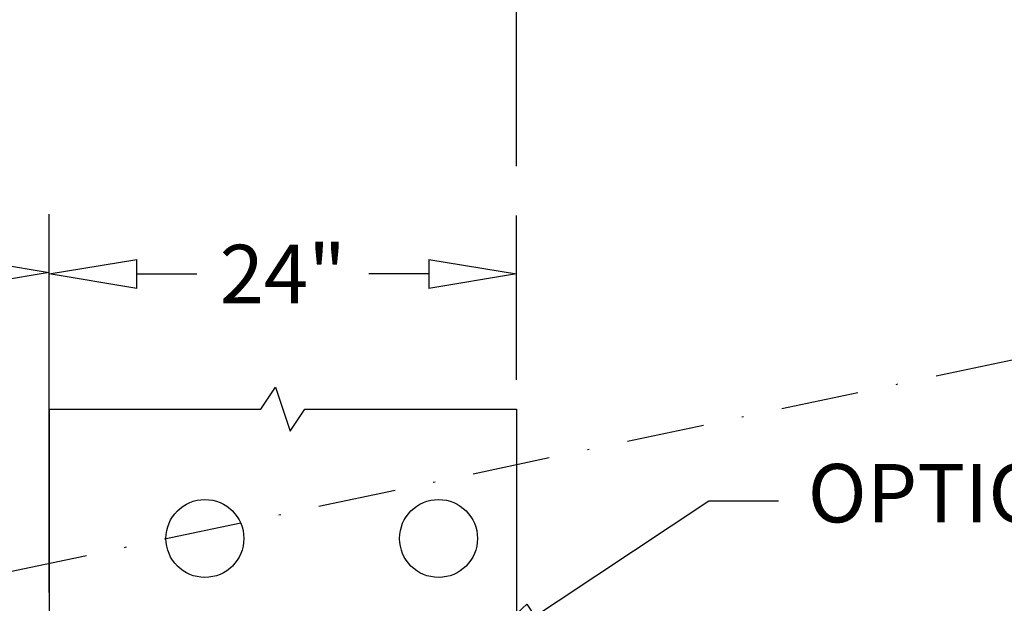
# Model space of a CAD drawing. Units: inches. Extents: x -2014 to 443, y 73 to 1549.
# Drawn here: x -1484 to -1434, y 1126 to 1156 of the extents above; entities that cross this region are included whole.
import ezdxf

# ---------------------------------------------------------------- set-up
doc = ezdxf.new("R2010")
doc.units = ezdxf.units.IN
doc.header["$MEASUREMENT"] = 0
doc.linetypes.add('DASHDOT', pattern=[1, 0.5, -0.25, 0, -0.25])
doc.layers.get('0').update_dxf_attribs({"lineweight": 25})
doc.layers.add('Dimension', color=5, linetype='Continuous')
doc.layers.add('Display Only', color=2, linetype='Continuous')
doc.styles.get("Standard").update_dxf_attribs({"font": 'arial.ttf'})
doc.dimstyles.new('Fractional', dxfattribs={"dimtxt": 0.06, "dimasz": 0.09, "dimexe": 0.06, "dimexo": 0.03, "dimgap": 0.03, "dimtad": 0, "dimtih": 1, "dimtoh": 1, "dimdec": 4, "dimzin": 0, "dimdsep": 46, "dimlunit": 5, "dimtxsty": 'Standard', "dimblk": 'CLOSEDBLANK', "dimcen": 0.1, "dimadec": 0, "dimazin": 0, "dimtfac": 1, "dimtdec": 4, "dimtofl": 0, "dimtmove": 0, "dimatfit": 3, "dimfxl": 0, "dimfrac": 1, "dimtolj": 1, "dimtzin": 0, "dimarcsym": 0})

# ---------------------------------------------------------------- blocks, each defined once
blk = doc.blocks.new('_ClosedBlank')
at = {"color": 0, "linetype": 'ByBlock', "lineweight": -2}
for p, q in [((-1, 0.167), (0, 0)), ((-1, 0.167), (-1, -0.167)), ((0, 0), (-1, -0.167))]:
    blk.add_line(p, q, dxfattribs=at)
blk = doc.blocks.new('*D65')
at = {"layer": 'DEFPOINTS', "color": 0}
for p in [(-1482.819, 1142.914), (-1482.819, 1135.977), (-1458.819, 1135.977)]:
    blk.add_point(p, dxfattribs=at)
at = {"layer": 'Dimension', "color": 0, "lineweight": -2}
for p, q in [((-1482.819, 1137.477), (-1482.819, 1145.914)), ((-1458.819, 1137.477), (-1458.819, 1145.914)), ((-1478.319, 1142.914), (-1475.234, 1142.914)), ((-1463.319, 1142.914), (-1466.404, 1142.914))]:
    blk.add_line(p, q, dxfattribs=at)
at = {"layer": 'Dimension', "color": 0, "lineweight": -2, "xscale": 4.500000000000001, "yscale": 4.500000000000001, "zscale": 4.500000000000001, "rotation": 180}
blk.add_blockref('_ClosedBlank', (-1482.819, 1142.914), dxfattribs=at)
at = {"layer": 'Dimension', "color": 0, "lineweight": -2, "xscale": 4.500000000000001, "yscale": 4.500000000000001, "zscale": 4.500000000000001}
blk.add_blockref('_ClosedBlank', (-1458.819, 1142.914), dxfattribs=at)
at = {"layer": 'Dimension', "color": 0, "insert": (-1470.819, 1142.914), "char_height": 3, "attachment_point": 5}
blk.add_mtext('\\A1;24"', dxfattribs=at)
blk = doc.blocks.new('*D66')
at = {"layer": 'DEFPOINTS', "color": 0}
for p in [(-1482.819, 1142.984), (-1578.819, 1136.046), (-1482.819, 1125.072)]:
    blk.add_point(p, dxfattribs=at)
at = {"layer": 'Dimension', "color": 0, "lineweight": -2}
for p, q in [((-1578.819, 1137.546), (-1578.819, 1145.984)), ((-1482.819, 1126.572), (-1482.819, 1145.984)), ((-1574.319, 1142.984), (-1535.209, 1142.984)), ((-1487.319, 1142.984), (-1526.43, 1142.984))]:
    blk.add_line(p, q, dxfattribs=at)
at = {"layer": 'Dimension', "color": 0, "lineweight": -2, "xscale": 4.500000000000001, "yscale": 4.500000000000001, "zscale": 4.500000000000001, "rotation": 180}
blk.add_blockref('_ClosedBlank', (-1578.819, 1142.984), dxfattribs=at)
at = {"layer": 'Dimension', "color": 0, "lineweight": -2, "xscale": 4.500000000000001, "yscale": 4.500000000000001, "zscale": 4.500000000000001}
blk.add_blockref('_ClosedBlank', (-1482.819, 1142.984), dxfattribs=at)
at = {"layer": 'Dimension', "color": 0, "insert": (-1530.819, 1142.984), "char_height": 3, "attachment_point": 5}
blk.add_mtext('\\A1;96"', dxfattribs=at)
blk = doc.blocks.new('*D73')
at = {"layer": 'DEFPOINTS', "color": 0}
for p in [(-1362.819, 1190.984), (-1362.819, 1173.072), (-1458.819, 1146.951)]:
    blk.add_point(p, dxfattribs=at)
at = {"layer": 'Dimension', "color": 0, "lineweight": -2}
for p, q in [((-1458.819, 1148.451), (-1458.819, 1193.984)), ((-1362.819, 1174.572), (-1362.819, 1193.984)), ((-1454.319, 1190.984), (-1415.209, 1190.984)), ((-1367.319, 1190.984), (-1406.43, 1190.984))]:
    blk.add_line(p, q, dxfattribs=at)
at = {"layer": 'Dimension', "color": 0, "lineweight": -2, "xscale": 4.500000000000001, "yscale": 4.500000000000001, "zscale": 4.500000000000001, "rotation": 180}
blk.add_blockref('_ClosedBlank', (-1458.819, 1190.984), dxfattribs=at)
at = {"layer": 'Dimension', "color": 0, "lineweight": -2, "xscale": 4.500000000000001, "yscale": 4.500000000000001, "zscale": 4.500000000000001}
blk.add_blockref('_ClosedBlank', (-1362.819, 1190.984), dxfattribs=at)
at = {"layer": 'Dimension', "color": 0, "insert": (-1410.819, 1190.984), "char_height": 3, "attachment_point": 5}
blk.add_mtext('\\A1;96"', dxfattribs=at)

msp = doc.modelspace()

# ---------------------------------------------------------------- linework, layer by layer
at = {"linetype": 'DASHDOT', "ltscale": 8}
msp.add_line((-1968.2601, 1025.56429), (-1353.64968, 1155.3369), dxfattribs=at)
for p, q in [((-1482.81934, 1135.97665), (-1482.81934, 901.38603)), ((-1458.81934, 1135.97665), (-1458.81934, 901.38603))]:
    msp.add_line(p, q)
for centre in [(-1474.81934, 1129.3369), (-1462.81934, 1129.3369)]:
    msp.add_circle(centre, 2)
at = {"layer": 'Display Only'}
for p, q in [((-1471.94434, 1135.97665), (-1471.19434, 1137.10165)), ((-1471.19434, 1137.10165), (-1470.44434, 1134.85165)), ((-1482.81934, 1135.97665), (-1471.94434, 1135.97665)), ((-1470.44434, 1134.85165), (-1469.69434, 1135.97665)), ((-1469.69434, 1135.97665), (-1458.81934, 1135.97665))]:
    msp.add_line(p, q, dxfattribs=at)

# ---------------------------------------------------------------- texts
at = {"layer": 'Dimension', "insert": (-1443.85899, 1131.27376), "char_height": 3, "attachment_point": 4}
msp.add_mtext('OPTIONAL VIDEO SHOWN', dxfattribs=at)

# ---------------------------------------------------------------- dimensions: what is measured, and where the dimension line sits
at = {"layer": 'Dimension'}
for base, p1, p2, override, picture, middle in [((-1362.81934, 1190.98402), (-1458.81934, 1146.95126), (-1362.81934, 1173.07156), {"dimscale": 50, "dimpost": '"', "dimtmove": 1}, '*D73', (-1410.81934, 1190.98402)), ((-1482.81934, 1142.98402), (-1578.81934, 1136.04617), (-1482.81934, 1125.07156), {"dimscale": 50, "dimpost": '"', "dimtmove": 1}, '*D66', (-1530.81934, 1142.98402)), ((-1482.81934, 1142.91449), (-1458.81934, 1135.97665), (-1482.81934, 1135.97665), {"dimscale": 50, "dimpost": '"'}, '*D65', (-1470.81934, 1142.91449))]:
    dim = msp.add_linear_dim(base=base, p1=p1, p2=p2, dimstyle='Fractional', override=override, dxfattribs=at)
    dim.commit()
    dim.dimension.update_dxf_attribs({"geometry": picture, "text_midpoint": middle})

# ---------------------------------------------------------------- leaders
at = {"layer": 'Dimension', "annotation_type": 0, "has_hookline": 1, "hookline_direction": 0, "text_width": 52.08049}
msp.add_leader([(-1461.62529, 1122.85982), (-1448.92946, 1131.27376), (-1445.35899, 1131.27376)], dimstyle='Fractional', override={"dimscale": 50, "dimgap": 0.03, "dimtad": 0, "dimldrblk": 'ClosedBlank'}, dxfattribs=at)

doc.saveas('drawing.dxf')
